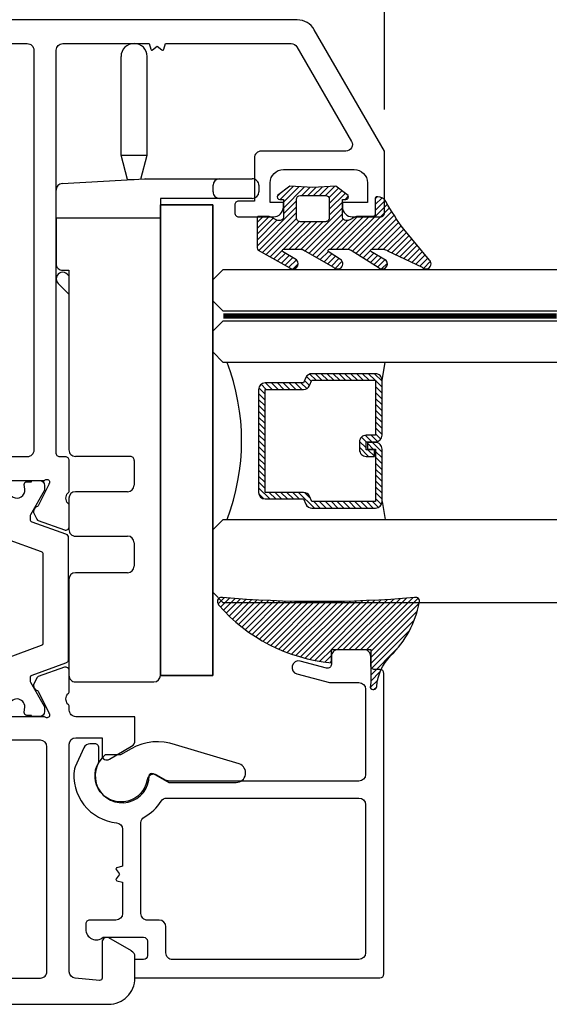
# Model space of a CAD drawing. Units: inches. Extents: x 0 to 108, y 0 to 43.
# Drawn here: x 65 to 67, y 3 to 6 of the extents above; entities that cross this region are included whole.
import ezdxf

# ---------------------------------------------------------------- set-up
doc = ezdxf.new("R2010")
doc.units = ezdxf.units.IN
doc.header["$MEASUREMENT"] = 0
doc.linetypes.add('HIDDEN2', pattern=[0.1875, 0.125, -0.0625])
for name, color, linetype in [('Arcadia-Dim', 4, 'Continuous'), ('Arcadia-Hidden', 1, 'HIDDEN2'), ('Arcadia-Profile', 5, 'Continuous'), ('Arcadia-Shade', 8, 'Continuous')]:
    doc.layers.add(name, color=color, linetype=linetype)
doc.styles.get("Standard").update_dxf_attribs({"font": 'ARIALN.TTF'})
doc.dimstyles.get("Standard").update_dxf_attribs({"dimtxt": 0.09375, "dimasz": 0.09375, "dimexe": 0.18, "dimexo": 0.0625, "dimgap": 0.09, "dimtad": 0, "dimtih": 1, "dimtoh": 1, "dimdec": 4, "dimzin": 0, "dimdsep": 46, "dimlunit": 4, "dimtxsty": 'Standard', "dimcen": 0.09, "dimadec": 0, "dimazin": 0, "dimtfac": 1, "dimtdec": 4, "dimtofl": 0, "dimtmove": 0, "dimatfit": 3, "dimfxl": 1, "dimtolj": 1, "dimtzin": 0, "dimarcsym": 0})

# ---------------------------------------------------------------- blocks, each defined once
blk = doc.blocks.new('ADA_Glass Plastic Base')
at = {"layer": 'Arcadia-Profile'}
for p, q in [((0.4254133460204344, 0.3738402672713779), (0.4450133460204313, 0.3738402672697916)), ((0.4058133460188458, 0.2562402672697921), (0.4058133460188458, 0.3542402672713774)), ((0.4646133460188651, 0.3542402672697911), (0.4646133460188651, 0.2562402672697921)), ((0.4058133460188458, 0.0326683682228026), (0.4058133460188458, 0.2562402672699022)), ((0.4450133460188681, 0.2366402672697827), (0.4254133460188712, 0.2366402672697827)), ((0.4646133460188651, 0.2562402672699022), (0.4646133460188651, 0.0788407520664816)), ((0.4646133460188651, 0.0788407520664727), (0.523413346018856, 0.0788407520664727)), ((1.89541334601887, 0.0788482216004418), (0.4842133460188621, 0.0788482216004418)), ((1.89541334601887, 0.0788482216004418), (0.523413346018856, 0.0788407520662773)), ((0.523413346018856, -0.2337606299962136), (0.523413346018856, 0.0788407520662773)), ((1.915013346018866, -0.1759592479337186), (1.915013346018866, 0.0592482216004413)), ((0.3345315995288729, 0.0392015417879783), (0.0391997953552164, 0.0391999999994646)), ((0.3345320088183996, -0.0391984582109526), (0.3345315995288729, 0.0392015417879783)), ((0.4065425865543375, 0.0199066588942358), (0.3345315995288729, 0.0392015417879783)), ((0.4058133460188458, 0.0326683682228026), (0.4058372825229526, 0.0322494794024149)), ((0.4199817560152042, -0.2152788058940924), (0.4058372825229526, 0.0322494794024149)), ((0.4076801023223879, -0.0195980763391486), (0.4076799999999992, 1.9236608484e-06)), ((1.250422133605894, 9.367303187700002e-05), (1.324902133608048, 9.367303187700002e-05)), ((1.497382133608056, 9.36730318859e-05), (1.567942133608056, 9.36730318859e-05)), ((0.4076801023223879, -0.0195980763391486), (0.3345320088183996, -0.0391984582109561)), ((1.238662133605913, -0.0116663269681219), (1.238662133605913, -0.1759592479337222)), ((1.344502133608045, -0.0195063269681235), (1.344502133608045, -0.1759592479337222)), ((1.477782133608059, -0.1759592479337186), (1.477782133608059, -0.0195063269681146)), ((1.587542133608053, -0.0195063269681146), (1.587542133608053, -0.1759592479337186)), ((0.3345320088183996, -0.0391984582109561), (0.0392002046447715, -0.0391999999994646)), ((0.6802133460188601, -0.195559247933728), (1.219062133605916, -0.1955592479337227)), ((0.6802133460188601, -0.2141606299962149), (0.6802133460188601, -0.195559247933728)), ((0.6919722511781004, -0.2003010413466555), (0.696714044591431, -0.195559247933339)), ((0.7521512162364559, -0.195559247933339), (0.7196908370006271, -0.2280196271691679)), ((1.364102133608042, -0.1955592479337227), (1.458182133608062, -0.1955592479337174)), ((1.60714213360805, -0.1955592479337174), (1.89541334601887, -0.1955592479337174)), ((0.523413346018856, -0.2337606299958583), (0.4395498341696964, -0.2337606299958583)), ((0.523413346018856, -0.2337606299962136), (0.6606133460188631, -0.2337606299962136))]:
    blk.add_line(p, q, dxfattribs=at)
blk.add_lwpolyline([(0.4842133460188621, 0.0788482216004418), (0.4842133460188621, 0.2356482215981153), (1.89541334601887, 0.2356482215981153), (1.89541334601887, 0.0788482216004418)], close=True, dxfattribs=at)
for centre, radius, start, end in [((0.4254133460188712, 0.3542402672713774), 0.0196, 89.99999999534754, 180), ((0.4450133460188681, 0.3542402672697911), 0.0196, 0, 89.99999999534754), ((0.4254133460188712, 0.2562402672697921), 0.0196000000000058, 180, 270), ((0.4450133460188681, 0.2562402672697921), 0.0196000000000058, 270, 0), ((1.89541334601887, 0.0592482216004413), 0.0195999999999999, 0, 90), ((0.0391999999999939, 0), 0.0392, 90.00029911429672, 270.0002991142967), ((1.250422133605894, -0.0116663269681219), 0.0117599999999998, 89.99999999995765, 180), ((1.324902133608048, -0.0195063269681235), 0.0195999999999999, 0, 90), ((1.497382133608056, -0.0195063269681146), 0.0195999999999999, 90, 180), ((1.567942133608056, -0.0195063269681146), 0.0196, 0, 90), ((1.219062133605916, -0.1759592479337222), 0.0195999999999999, 270, 0), ((1.364102133608042, -0.1759592479337222), 0.0195999999999999, 180, 270), ((1.458182133608062, -0.1759592479337186), 0.0195999999999999, 270, 0), ((1.60714213360805, -0.1759592479337186), 0.0195999999999999, 180, 270), ((1.89541334601887, -0.1759592479337186), 0.0195999999999999, 270, 0), ((0.7058315440893637, -0.2141603342579135), 0.0196000000000001, 135.0000000000165, 315.0000000000167), ((0.4395498341696964, -0.2141606299958578), 0.0195999999999979, 183.2704879339646, 270), ((0.6606133460188631, -0.2141606299962149), 0.0196, 270, 0)]:
    blk.add_arc(centre, radius, start, end, dxfattribs=at)
blk = doc.blocks.new('*D117')
at = {"layer": 'Arcadia-Dim', "color": 0, "lineweight": -2, "transparency": 16777216}
for p, q in [((62.0687788693139, 6.841240032641423), (62.0687788693139, 8.52822889453806)), ((66.23680100667859, 5.631137178744552), (66.23680100667859, 8.52822889453806)), ((62.2562788693139, 8.16822889453806), (63.77460882419206, 8.16822889453806)), ((66.04930100667859, 8.16822889453806), (64.53403754179098, 8.16822889453806))]:
    blk.add_line(p, q, dxfattribs=at)
at = {"layer": 'Arcadia-Dim', "color": 0, "transparency": 16777216}
for points in [[(62.2562788693139, 8.19947889453806), (62.2562788693139, 8.13697889453806), (62.0687788693139, 8.16822889453806)], [(66.04930100667859, 8.19947889453806), (66.04930100667859, 8.13697889453806), (66.23680100667859, 8.16822889453806)]]:
    blk.add_solid(points, dxfattribs=at)
at = {"layer": 'Defpoints', "color": 0, "transparency": 16777216}
for p in [(62.0687788693139, 8.16822889453806), (62.0687788693139, 6.716240032641423), (66.23680100667859, 5.506137178744552)]:
    blk.add_point(p, dxfattribs=at)
at = {"layer": 'Arcadia-Dim', "color": 0, "lineweight": -3, "transparency": 16777216, "insert": (64.15432318299152, 8.16822889453806), "char_height": 0.1875, "attachment_point": 5}
blk.add_mtext('\\A1;4{\\H1.000000x;\\S3/16;}"', dxfattribs=at)
blk = doc.blocks.new('bk1')
at = {"layer": 'Arcadia-Shade'}
h = blk.add_hatch(dxfattribs=at)
h.set_pattern_fill('ANSI31', color=256, scale=0.1, style=0)
h.set_pattern_definition([(45, (-3.084229204959328, -17.73838797465977), (-0.008838834764831844, 0.008838834764831846), [])])
edge = h.paths.add_edge_path()
edge.add_arc((0.04528905896143148, -0.0078760401161318), 0.007876040127764793, 36.79257035476502, 90.003114077286, ccw=False)
edge.add_line((0.05159626310040721, -0.003158924043418665), (0.1039064620445629, -0.09634132964492892))
edge.add_arc((0.0926396672714092, -0.1073521153283486), 0.01575366832920392, -135.65762008703751, 44.34159839586499, ccw=False)
edge.add_line((0.08137302268693247, -0.1183630546903487), (0.05575277419274016, -0.0765470468594458))
edge.add_arc((0.05317189758013204, -0.07952181107384332), 0.003938292297527908, 49.05540922337399, 180.0038949324415)
edge.add_line((0.04923360529170395, -0.0795220787965718), (0.04923360529170395, -0.1310576452690384))
edge.add_arc((0.06893120228654899, -0.1310557386121737), 0.01969759708712382, 180.0055460263002, 218.0301004030916)
edge.add_line((0.0534156570637947, -0.143190943078821), (0.1030597150600556, -0.2294434265729706))
edge.add_arc((0.0926398368873633, -0.2412587520402621), 0.01575359568580389, -131.4098311442399, 48.59108558456529, ccw=False)
edge.add_line((0.08221976967155342, -0.2530739107886575), (0.05557999907586009, -0.2136397913031942))
edge.add_arc((0.05317207989163131, -0.2167564413347945), 0.003938474605383531, 52.31037899084509, 180.0030159024869)
edge.add_line((0.04923360529170395, -0.2167566486459691), (0.04923360529170395, -0.2722843647491118))
edge.add_arc((0.06892909253500634, -0.2722830296099544), 0.01969548728855632, 180.0038840287483, 220.9011710102471)
edge.add_line((0.05404245370090166, -0.2851787732394087), (0.1027219778717949, -0.3631915514625916))
edge.add_arc((0.09257525401708343, -0.3752427417068879), 0.01575395795627225, -129.48585211088562, 49.90367392772549, ccw=False)
edge.add_line((0.08255750646588922, -0.3874013569770796), (0.05591142651491054, -0.3412308231528414))
edge.add_arc((0.05317189652189494, -0.3440601540461553), 0.003938291239420054, 45.92384542960382, 180.0039224947124)
edge.add_line((0.04923360529170395, -0.3440604236633362), (0.04923360529170395, -0.378691103377264))
edge.add_arc((0.06893024730649933, -0.37868964282701), 0.01969664206894691, 180.0042486107584, 220.5435320741798)
edge.add_line((0.05396252653628153, -0.3914929644170115), (0.1033604936835104, -0.4945079082605162))
edge.add_arc((0.09255636870759588, -0.5059730933045239), 0.01575371653256839, -133.30127593981888, 46.70031457998198, ccw=False)
edge.add_line((0.08175192546451626, -0.5174379784236862), (-0.01099749137625849, -0.4395492975779689))
edge.add_arc((-0.5355349499666301, -1.162460718455338), 0.8931631810029912, 54.03572818524919, 60.38505166391951)
edge.add_arc((-0.08073177967157613, -0.3618953283146459), 0.0275715756076522, 180.0030420730256, 240.8503998616742, ccw=False)
edge.add_line((-0.1083033552403663, -0.3618967922051297), (-0.1083033552403663, -0.3583965249524681))
edge.add_arc((-0.1043654420008163, -0.3583960744365493), 0.003937913265320583, 89.99343936071699, 180.0065549084174, ccw=False)
edge.add_line((-0.1043649910910176, -0.3544581611970443), (-0.05710402305334128, -0.3544581611970443))
edge.add_arc((-0.05710387303130119, -0.346581283206525), 0.007876877991947988, 269.9989087516983, 359.9989082874732)
edge.add_line((-0.04922699504078309, -0.3465814332923856), (-0.04922699504078309, -0.3008363764727164))
edge.add_arc((-0.02953399301067082, -0.3008364469033716), 0.01969300203023822, 149.0375371201888, 179.9997950856205, ccw=False)
edge.add_line((-0.04642083169784428, -0.2907048622239472), (-0.03881483460446589, -0.278028300174924))
edge.add_arc((-0.04725439144859965, -0.2729638691948758), 0.009842488551023933, 329.0327648858695, 360.00771869751)
edge.add_line((-0.03741190298688934, -0.272962543247445), (-0.03741190298688934, -0.2658436208978401))
edge.add_arc((-0.04725736204039759, -0.2658430199180655), 0.009845459071850545, 359.9965025902372, 450.0034974097628)
edge.add_line((-0.04725796302017216, -0.2559975608645573), (-0.06104238720268995, -0.2559975608645573))
edge.add_line((-0.06104238720268995, -0.2559975608645573), (-0.1004266273355938, -0.2559975608645573))
edge.add_line((-0.1004266273355938, -0.2559975608645573), (-0.1004266273355938, -0.2658436208978401))
edge.add_arc((-0.1083033362540903, -0.2658434829615477), 0.007876708919704234, 240.0022864525533, 359.9989966409224, ccw=False)
edge.add_line((-0.1122414184939657, -0.2726650701432618), (-0.1398108674686114, -0.2362838062472292))
edge.add_line((-0.1398108674686114, -0.2362838062472292), (-0.1358725033193764, -0.1671768925108381))
edge.add_line((-0.1358725033193764, -0.1671768925108381), (-0.1398108674686114, -0.09806997877433332))
edge.add_line((-0.1398108674686114, -0.09806997877433332), (-0.1122414184939657, -0.06168811387487949))
edge.add_arc((-0.1083029459858285, -0.06850902510964585), 0.007876318668636672, -0.0039165890725030295, 120.00263063095511, ccw=False)
edge.add_line((-0.1004266273355938, -0.06850956351411241), (-0.1004266273355938, -0.07876848026603511))
edge.add_line((-0.1004266273355938, -0.07876848026603511), (-0.04725796302017216, -0.07876848026603511))
edge.add_arc((-0.0472578127968404, -0.06892257045608405), 0.009845909811097077, 269.999125813352, 360.0008741866479)
edge.add_line((-0.03741190298688934, -0.0689224202327523), (-0.03741190298688934, -0.06180349748933622))
edge.add_arc((-0.04725220652430141, -0.06180156643995838), 0.009840303726885475, 359.988756345011, 390.9707600716095)
edge.add_line((-0.03881483460446589, -0.05673774056185721), (-0.04642083169784428, -0.04406147901465829))
edge.add_arc((-0.02953152905453003, -0.03392921188406931), 0.019695466000658, 180.0021913423099, 210.9604775973385, ccw=False)
edge.add_line((-0.04922699504078309, -0.03392996515958657), (-0.04922699504078309, -0.003938363755423779))
edge.add_arc((-0.04528908180128993, -0.003937913239448095), 0.003937913265263746, 89.99343936154412, 180.0065549092444, ccw=False)
edge.add_line((-0.04528863089154811, 0), (0.04528863089154811, 0))
edge = h.paths.add_edge_path(flags=16)
edge.add_arc((-0.1004260261672944, -0.2047973273822521), 0.01181599336458055, 180.0043703834808, 269.9970849335064)
edge.add_line((-0.1004266273355938, -0.2166133207315397), (-0.04528863089154811, -0.2166133207315397))
edge.add_arc((-0.04528818036598298, -0.2047986795970073), 0.01181464114312233, 269.9978151504445, 360.0021867592928)
edge.add_line((-0.03347353923146557, -0.204798228677646), (-0.03347353923146557, -0.1299681125608458))
edge.add_arc((-0.04528802991035986, -0.1299672110970531), 0.01181449071328583, 359.9956282439918, 450.002914529835)
edge.add_line((-0.04528863089154811, -0.1181527203990527), (-0.1004266273355938, -0.1181527203990527))
edge.add_arc((-0.100426176666196, -0.1299685632303574), 0.01181584283989926, 90.00218532480584, 179.9978146746428)
edge.add_line((-0.1122420194975007, -0.1299681125608458), (-0.1122420194975007, -0.204798228677646))
at = {"layer": 'Arcadia-Profile'}
for points in [[(0.04528863089154811, 0, -0.23643856), (0.05159626310040721, -0.003158924043418665), (0.1039064620445629, -0.09634132964492892, -0.99999318), (0.08137302268693247, -0.1183630546903487), (0.05575277419274016, -0.0765470468594458, 0.64290389), (0.04923360529170395, -0.0795220787965718), (0.04923360529170395, -0.1310576452690384, 0.16745275), (0.0534156570637947, -0.143190943078821), (0.1030597150600556, -0.2294434265729706, -1.000008), (0.08221976967155342, -0.2530739107886575), (0.05557999907586009, -0.2136397913031942, 0.62300613), (0.04923360529170395, -0.2167566486459691), (0.04923360529170395, -0.2722843647491118, 0.18036667), (0.05404245370090166, -0.2851787732394087), (0.1027219778717949, -0.3631915514625916, -0.99468675), (0.08255750646588922, -0.3874013569770796), (0.05591142651491054, -0.3412308231528414, 0.66238815), (0.04923360529170395, -0.3440604236633362), (0.04923360529170395, -0.378691103377264, 0.17875422), (0.05396252653628153, -0.3914929644170115), (0.1033604936835104, -0.4945079082605162, -1.00001388), (0.08175192546451626, -0.5174379784236862), (-0.01099749137625849, -0.4395492975779689, 0.02771124), (-0.09416166283102712, -0.3859749881920607, -0.27191589), (-0.1083033552403663, -0.3618967922051297), (-0.1083033552403663, -0.3583965249524681, -0.41428061), (-0.1043649910910176, -0.3544581611970443), (-0.05710402305334128, -0.3544581611970443, 0.41421356), (-0.04922699504078309, -0.3465814332923856), (-0.04922699504078309, -0.3008363764727164, -0.1359263), (-0.04642083169784428, -0.2907048622239472), (-0.03881483460446589, -0.278028300174924, 0.13598272), (-0.03741190298688934, -0.272962543247445), (-0.03741190298688934, -0.2658436208978401, 0.41424932), (-0.04725796302017216, -0.2559975608645573), (-0.06104238720268995, -0.2559975608645573), (-0.1004266273355938, -0.2559975608645573), (-0.1004266273355938, -0.2658436208978401, -0.57733113), (-0.1122414184939657, -0.2726650701432618), (-0.1398108674686114, -0.2362838062472292), (-0.1358725033193764, -0.1671768925108381), (-0.1398108674686114, -0.09806997877433332), (-0.1122414184939657, -0.06168811387487949, -0.57738836), (-0.1004266273355938, -0.06850956351411241), (-0.1004266273355938, -0.07876848026603511), (-0.04725796302017216, -0.07876848026603511, 0.4142225), (-0.03741190298688934, -0.0689224202327523), (-0.03741190298688934, -0.06180349748933622, 0.13601405), (-0.03881483460446589, -0.05673774056185721), (-0.04642083169784428, -0.04406147901465829, -0.13590865), (-0.04922699504078309, -0.03392996515958657), (-0.04922699504078309, -0.003938363755423779, -0.41428061), (-0.04528863089154811, 0), (0.04528863089154811, 0)], [(-0.1122420194975007, -0.204798228677646, 0.41417632), (-0.1004266273355938, -0.2166133207315397), (-0.04528863089154811, -0.2166133207315397, 0.41423591), (-0.03347353923146557, -0.204798228677646), (-0.03347353923146557, -0.1299681125608458, 0.41425081), (-0.04528863089154811, -0.1181527203990527), (-0.1004266273355938, -0.1181527203990527, 0.41419122), (-0.1122420194975007, -0.1299681125608458), (-0.1122420194975007, -0.204798228677646)]]:
    blk.add_lwpolyline(points, format="xyb", dxfattribs=at)
blk = doc.blocks.new('bk2')
at = {"layer": 'Arcadia-Shade'}
h = blk.add_hatch(dxfattribs=at)
h.set_pattern_fill('ANSI31', color=256, scale=0.1, style=0)
h.set_pattern_definition([(45, (-0.4911508890952068, 0.1086505611763011), (-0.008838834764831844, 0.008838834764831846), [])])
edge = h.paths.add_edge_path()
edge.add_line((0.0787381473643336, -0.05905359182283121), (0.09842307848850851, -0.05905359182283121))
edge.add_line((0.09842307848850851, -0.05905359182283121), (0.1139243196903408, -0.05727543897172893))
edge.add_arc((0.1100096264547512, -0.06677861216137082), 0.01027789491097759, -86.33271532711387, 67.61150431710661, ccw=False)
edge.add_arc((0.1211234149503093, -0.2229346386083476), 0.1462733949634363, 94.09929891832716, 134.4846178150608)
edge.add_arc((-0.1958174005382334, 0.08958165016524072), 0.2988589573299815, 280.4899764824865, 315.8520788058135, ccw=False)
edge.add_arc((-0.1454516002945376, -0.1938965966195183), 0.01114590802174901, 162.9350978033882, 291.2820438606224, ccw=False)
edge.add_arc((-3.591210818203889, 0.09735011526123706), 3.447153872391924, 355.2079146260878, 364.7921451387287)
edge.add_arc((-0.1455701202174579, 0.389237685990818), 0.0112383667704525, 74.54712736020389, 200.3495045522186, ccw=False)
edge.add_line((-0.1425757060185332, 0.4000697851074477), (-0.1341886525663084, 0.3975058812449248))
edge.add_arc((-0.4699740680080435, 0.0115892085572851), 0.5115501182500864, 5.323903412290292, 48.973527531807974, ccw=False)
edge.add_line((0.0393692614735528, 0.05905389221028656), (0, 0.05905389221028656))
edge.add_line((0, 0.05905389221028656), (0, -0.05905389221028656))
edge.add_line((0, -0.05905389221028656), (0.04429041915773269, -0.05905389221028656))
edge.add_line((0.04429041915773269, -0.05905389221028656), (0.0787381473643336, -0.05905359182283121))
at = {"layer": 'Arcadia-Profile'}
blk.add_lwpolyline([(0.0787381473643336, -0.05905359182283121), (0.09842307848850851, -0.05905359182283121), (0.1139243196903408, -0.05727543897172893, -0.7950386100000493), (0.1106670262848866, -0.07703546105683756, 0.1780610400000013), (0.0186270503288597, -0.1185775530151005, -0.1555325143321136), (-0.1414060901411176, -0.2042824096944713), (-0.1414060901411176, -0.2042824096944713, -0.6269762799999632), (-0.1561067869378121, -0.1906257766571429, 0.04184348999999993), (-0.1561070873252673, 0.3853295903118266, -0.6116153099999909), (-0.1425757060185332, 0.4000697851074477), (-0.1341886525663084, 0.3975058812449248, -0.1927942122098884), (0.0393692614735528, 0.05905389221028656), (0, 0.05905389221028656), (0, -0.05905389221028656), (0.04429041915773269, -0.05905389221028656)], format="xyb", close=True, dxfattribs=at)
blk = doc.blocks.new('*U155')
at = {"layer": 'Arcadia-Profile', "lineweight": -3}
h = blk.add_hatch(dxfattribs=at)
h.set_pattern_fill('ANSI31', color=256, scale=0.1, angle=270, style=0)
h.set_pattern_definition([(315, (-10.78198459683648, 12.97206801662648), (0.008838834764831847, 0.008838834764831842), [])])
edge = h.paths.add_edge_path()
edge.add_line((0.4401055602783686, -0.01703482333616035), (0.4401055602783686, -0.04101656066993042))
edge.add_arc((0.4597905602784348, -0.04101656066990234), 0.01968500000006623, 180.0000000000817, 270.0000000000837)
edge.add_line((0.4597905602784635, -0.06070156066996857), (0.4847670993581801, -0.06070156066996857))
edge.add_line((0.4847670993581801, -0.06070156066996857), (0.4847670993581801, -0.04101656066993042))
edge.add_line((0.4847670993581801, -0.04101656066993042), (0.4597905602784635, -0.04101656066993042))
edge.add_line((0.4597905602784635, -0.04101656066993042), (0.4597905602784635, -0.01703482333616035))
edge.add_line((0.4597905602784635, -0.01703482333616035), (0.4878719006697452, -0.01703482333616035))
edge.add_arc((0.487871900669802, 0.00265017666387779), 0.01968500000003814, 269.9999999998346, 359.9999999998346)
edge.add_line((0.5075569006698402, 0.002650176663820947), (0.5075569006698402, 0.1676088704928991))
edge.add_arc((0.4878719006697736, 0.1676088704928707), 0.01968500000006657, 8.272512049295473e-11, 90.00000000008272)
edge.add_line((0.4878719006697452, 0.1872938704929372), (0.2973814112152127, 0.1872938704929372))
edge.add_arc((0.2973814112152429, 0.167608870492969), 0.01968499999996826, 90.00000000008805, 155.4529343160534)
edge.add_line((0.2794755353408505, 0.1757868185344766), (0.2721936913334844, 0.1598429907832331))
edge.add_line((0.2721936913334844, 0.1598429907832331), (0.1572747926375655, 0.1598429907832331))
edge.add_arc((0.1572747926375655, 0.1401579907832518), 0.0196849999999813, 90, 180)
edge.add_line((0.1375897926375842, 0.1401579907832518), (0.137589792637641, -0.1689059907832013))
edge.add_arc((0.1572747926376223, -0.1689059907832013), 0.0196849999999813, 180, 270)
edge.add_line((0.1572747926376223, -0.1885909907831826), (0.2721936913335412, -0.1885909907831826))
edge.add_line((0.2721936913335412, -0.1885909907831826), (0.2794755353409073, -0.2045348185343694))
edge.add_arc((0.2973814112152998, -0.1963568704928617), 0.01968499999996829, 204.5470656839466, 269.9999999999118)
edge.add_line((0.2973814112152695, -0.21604187049283), (0.487871900669802, -0.21604187049283))
edge.add_arc((0.4878719006698017, -0.1963568704928483), 0.01968499999998163, 270.000000000001, 359.9999999999991)
edge.add_line((0.5075569006697833, -0.1963568704928487), (0.5075569006698402, -0.03869533475400955))
edge.add_arc((0.4878719006697736, -0.03869533475403797), 0.01968500000006657, 8.272512049295473e-11, 90.00000000008272)
edge.add_line((0.4878719006697452, -0.0190103347539714), (0.4637063736086589, -0.0190103347539714))
edge.add_line((0.4637063736086589, -0.0190103347539714), (0.4637063736086589, -0.03869533475400955))
edge.add_line((0.4637063736086589, -0.03869533475400955), (0.4878719006697452, -0.03869533475400955))
edge.add_line((0.4878719006697452, -0.03869533475400955), (0.487871900669802, -0.1963568704928487))
edge.add_line((0.487871900669802, -0.1963568704928487), (0.2973814112152695, -0.1963568704928487))
edge.add_line((0.2973814112152695, -0.1963568704928487), (0.2900995672079034, -0.1804130427416619))
edge.add_arc((0.2721936913335093, -0.1885909907831721), 0.01968499999997072, 24.54706568395124, 89.99999999990726)
edge.add_line((0.2721936913335412, -0.1689059907832013), (0.1572747926376223, -0.1689059907832013))
edge.add_line((0.1572747926376223, -0.1689059907832013), (0.1572747926375655, 0.1401579907832518))
edge.add_line((0.1572747926375655, 0.1401579907832518), (0.2721936913334844, 0.1401579907832518))
edge.add_arc((0.2721936913334537, 0.1598429907832206), 0.01968499999996881, 270.0000000000891, 335.4529343160523)
edge.add_line((0.2900995672078466, 0.1516650427417123), (0.2973814112152127, 0.1676088704928991))
edge.add_line((0.2973814112152127, 0.1676088704928991), (0.4878719006697452, 0.1676088704928991))
edge.add_line((0.4878719006697452, 0.1676088704928991), (0.4878719006697452, 0.002650176663820947))
edge.add_line((0.4878719006697452, 0.002650176663820947), (0.4597905602784635, 0.002650176663820947))
edge.add_arc((0.4597905602784067, -0.01703482333621721), 0.01968500000003816, 89.99999999983456, 179.9999999998345)
at = {"layer": 'Arcadia-Hidden', "const_width": 0.015625}
blk.add_lwpolyline([(0.03125, 0.3606249954928704), (1.03125, 0.3606249954928686)], dxfattribs=at)
at = {"layer": 'Arcadia-Profile'}
for p, q in [((0.5075569006698402, 0.1676083704929003), (0.5169320521637815, 0.2212499954929119)), ((0.507556900669897, -0.1963568704928487), (0.5169320521638383, -0.2499984954928602)), ((0.2815154023858213, -0.2080088655504535), (0.2857294161576647, -0.2122228793222969))]:
    blk.add_line(p, q, dxfattribs=at)
for points in [[(1.03125, 0.3749999954929142), (0.03125, 0.3749999954929142), (0, 0.4062499954929142), (5.684341886080801e-14, 0.4687499954929142), (0.03125000000005684, 0.4999999954929142), (1.03125, 0.4999999954929142)], [(1.03125, 0.2212499954928551), (0.03124999999994316, 0.2212499954928551), (-5.684341886080801e-14, 0.2524999954928551), (0, 0.3149999954928551), (0.03125, 0.3462499954928551), (1.03125, 0.3462499954928551)], [(1.03125, -0.4999999954929133), (0.03125, -0.4999999954929133), (0, -0.4687499954929133), (0, -0.2812499954929133), (0.03125, -0.2499999954929133), (1.03125, -0.2499999954929133)]]:
    blk.add_lwpolyline(points, dxfattribs=at)
blk.add_lwpolyline([(0.4401055602783686, -0.01703482333616035), (0.4401055602783686, -0.04101656066993042, 0.4142135623731049), (0.4597905602784635, -0.06070156066996857), (0.4847670993581801, -0.06070156066996857), (0.4847670993581801, -0.04101656066993042), (0.4597905602784635, -0.04101656066993042), (0.4597905602784635, -0.01703482333616035), (0.4878719006697452, -0.01703482333616035, 0.414213562373095), (0.5075569006698402, 0.002650176663820947), (0.5075569006698402, 0.1676088704928991, 0.414213562373095), (0.4878719006697452, 0.1872938704929372), (0.2973814112152127, 0.1872938704929372, 0.2936188569408289), (0.2794755353408505, 0.1757868185344766), (0.2721936913334844, 0.1598429907832331), (0.1572747926375655, 0.1598429907832331, 0.414213562373095), (0.1375897926375842, 0.1401579907832518), (0.137589792637641, -0.1689059907832013, 0.414213562373095), (0.1572747926376223, -0.1885909907831826), (0.2721936913335412, -0.1885909907831826), (0.2794755353409073, -0.2045348185343694, 0.2936188569408282), (0.2973814112152695, -0.21604187049283), (0.487871900669802, -0.21604187049283, 0.4142135623730852), (0.5075569006697833, -0.1963568704928487), (0.5075569006698402, -0.03869533475400955, 0.414213562373095), (0.4878719006697452, -0.0190103347539714), (0.4637063736086589, -0.0190103347539714), (0.4637063736086589, -0.03869533475400955), (0.4878719006697452, -0.03869533475400955), (0.487871900669802, -0.1963568704928487), (0.2973814112152695, -0.1963568704928487), (0.2900995672079034, -0.1804130427416619, 0.2936188569407848), (0.2721936913335412, -0.1689059907832013), (0.1572747926376223, -0.1689059907832013), (0.1572747926375655, 0.1401579907832518), (0.2721936913334844, 0.1401579907832518, 0.293618856940819), (0.2900995672078466, 0.1516650427417123), (0.2973814112152127, 0.1676088704928991), (0.4878719006697452, 0.1676088704928991), (0.4878719006697452, 0.002650176663820947), (0.4597905602784635, 0.002650176663820947, 0.4142135623730945)], format="xyb", close=True, dxfattribs=at)
blk.add_arc((-0.5710439123203983, -0.01437425000000703), 0.657511968691248, 339.0006506268715, 20.99934937314054, dxfattribs=at)

msp = doc.modelspace()

# ---------------------------------------------------------------- linework, layer by layer
at = {"layer": 'Arcadia-Profile'}
for points in [[(65.05931194579485, 4.517799387043397), (65.21751834233557, 4.517799387043169, -1.027209489996297), (65.23070987675307, 4.507565570434963), (65.23015251151567, 4.505806564069985), (65.19880002575037, 4.441620216880096, -0.1636231676983978), (65.1928974808945, 4.438150685631626, 0.1565051858061835), (65.18800675369702, 4.434646853782738, 0.1940090674481293), (65.18470649035761, 4.422006284445615), (65.19460923799888, 4.401249616316932, 0.1717945967018601), (65.19835924095257, 4.397565431342741), (65.27688591796677, 4.369121091210332, 0.4771650072360471), (65.29165016336269, 4.380046608616908), (65.2916900202432, 4.442233093686241, 0.287406350004361), (65.28702061917632, 4.449173120527803, -0.3573795300086622), (65.28723455142524, 4.480000916534891, 0.2853163714488705), (65.29166970117662, 4.487031762858578), (65.29166970117662, 4.57687523551806, 0.4142135623733092), (65.27985487447533, 4.588690062219598), (65.26410177220679, 4.588690062219598, -0.4142135623731506), (65.25228694550522, 4.60050488892125), (65.25228694550522, 5.809060971773306, -0.4142135623730951), (65.27197832334109, 5.828752349609204), (65.5314540433064, 5.828752349609204), (65.5360266163208, 5.811687274797691, 0.5360442504290517), (65.54162139280815, 5.809802962892377), (65.55559722001952, 5.820633224494372), (65.56957304723063, 5.809802962892604, 0.5360442504266681), (65.57516782371796, 5.811687274797691), (65.57974039673236, 5.828752349609204), (65.9567685887413, 5.828752349609204, -0.2714982256806518), (65.97408239811718, 5.818908384871065), (66.13779387803397, 5.535351784031604, -0.577350269270662), (66.1207406445953, 5.505814717274006), (65.86656217693111, 5.505814717274006, 0.4142136174010762), (65.8468707990631, 5.486123335706566), (65.84687082348061, 5.356159353702992), (65.79961118630162, 5.356159353703788, 0.4142135623793106), (65.78779638948187, 5.344344556884607), (65.78779638948187, 5.320714663342528, 0.414213562375759), (65.79961118630136, 5.308899866523006), (65.90397569896744, 5.308899866523916, 0.4142118218961154), (65.93351276583984, 5.338436757877389), (65.93351284775652, 5.352221969761331), (65.89413009208518, 5.352221969761331), (65.89413009208518, 5.411295864467547, -0.414214891458739), (65.93351302660876, 5.450678620280542), (66.14610810742629, 5.450677655570757, -0.4150496380952461), (66.18560330418806, 5.411295114847576), (66.18560338610423, 5.352221969897982), (66.11073524827829, 5.352221969761331), (66.11073516636266, 5.338437108919379, 0.4142153028719735), (66.14027223323536, 5.308899866523916), (66.22498605981157, 5.308899866523916, 0.414213562373206), (66.23680100667859, 5.320714813390964), (66.23680100667859, 5.505644327153732), (66.02637945945783, 5.870105138212693, 0.2679492800260363), (65.97521973983147, 5.899642204982342), (62.31829136440989, 5.899641010653113, 0.4142134667671944)], [(65.11128207781785, 4.490008782161794, 1.1000414), (65.15831091673736, 4.491253017708573), (65.1566116961525, 4.505151652963264, -0.45031481), (65.16443002224547, 4.513984153540832), (65.17817693622159, 4.513984153540832), (65.17817693622159, 4.517922929662745), (65.20180658962444, 4.517922929662745, -0.41421356), (65.21755975175479, 4.502169767138639), (65.21755975175479, 4.49010257849568, -0.13165422), (65.21650451326472, 4.486164212741983), (65.17529420908677, 4.414784873819144, 0.13166587), (65.174238951693, 4.410846184339221), (65.17423894460411, 4.401360763356593, 0.31576058), (65.17943399400606, 4.393954711309334), (65.28065636864336, 4.357305248844568, -0.31576057), (65.28844894314007, 4.346196170576604), (65.28844894314007, 3.980758698027671, -0.31576057), (65.28065636864336, 3.969649620153632), (65.17943400109495, 3.933000141935736, 0.31576057), (65.174238951693, 3.925594089888477), (65.174238951693, 3.916108270352424, 0.13165251), (65.17529420908677, 3.912169994785245), (65.21650472514396, 3.840791287561842, -0.13165249), (65.21755998293155, 3.836853011994663), (65.21755998293155, 3.824785735528167, -0.41421356), (65.201806880663, 3.809032633259562), (65.17817727963923, 3.809032416654418), (65.17817727963923, 3.812970782408115), (65.16443036526927, 3.812970782408115, -0.45031118), (65.15661202814915, 3.821803188467015), (65.15847974273437, 3.838030008968872, 0.99410885), (65.11123275406699, 3.839108960603767)], [(65.21362170736442, 4.296470398185875, 0.31576057), (65.20842665756867, 4.303876450233247), (65.1032660144531, 4.341951855553475, -0.31576057)], [(65.1032660144531, 3.985003013444725), (65.20842665756867, 4.023078418765067, 0.31576057), (65.21362170736442, 4.030484470812326), (65.21362170736442, 4.296470398185875)], [(63.61782384483048, 2.945934333296805), (65.40976657757712, 2.945933710309191, 0.4142333113067657), (65.48853211618668, 3.024704505219461), (65.48852778565863, 3.089263179762725, 0.2595410232372903), (65.4786927817551, 3.105697910345611), (65.47798321114642, 3.106107636476281), (65.41018442949424, 3.145251220673003, 0.5617101101462707), (65.39008051136658, 3.133002228933719), (65.39008051099215, 3.024563694051835, -0.4401968868356111), (65.38236936738998, 3.017502160896584), (65.30963266779968, 3.023911569812981, -0.3886990152874537), (65.29166975622924, 3.043526940455195), (65.29166975622924, 3.726208246331453, -0.414213562373095), (65.31136113406508, 3.74589962416735), (65.39008036094383, 3.74589962416735), (65.39008036094354, 3.692732866415781, 0.613904486389329), (65.41200180189118, 3.681607588232509), (65.47869149755634, 3.720111014874419, 0.2680702533587212), (65.4885372481029, 3.737173305044166), (65.48850474687636, 3.808910195677299), (65.31136107767738, 3.808910207687632, -0.4147840584961839), (65.29166973851785, 3.828639933875934), (65.29166973851785, 3.839671647877253, 0.2855077576672071), (65.2872345514247, 3.846708330488923, -0.3573795300010598), (65.28702061917632, 3.877536126495443, 0.2874241500075853), (65.2916900202432, 3.884476228558242), (65.2916501635846, 3.946662291598841, 0.4771742640147994), (65.27688560379177, 3.957588042011366), (65.19835924095257, 3.929143815680845, 0.1717938978436043), (65.19460897265223, 3.925459074467199), (65.18470649035761, 3.904703037799095, 0.1940191420881453), (65.18800717858532, 3.892061821366269, 0.1564932745989893), (65.19289716870658, 3.888558629459794, -0.1636298424400391), (65.19880002575037, 3.885089030143718), (65.23015251151567, 3.820902683347299), (65.23070987675307, 3.819143676588851, -1.027224090001823), (65.21751834233557, 3.808909859980417), (65.059311457743, 3.808909859973483, -0.4142135624587864)]]:
    msp.add_lwpolyline(points, format="xyb", dxfattribs=at)
for points in [[(63.3933515389338, 5.537178221950853), (62.97983260436213, 5.537178221960403, -0.4142135623667352), (62.96014122652657, 5.556869599795959), (62.96014122652683, 5.675159604842861, 0.4142135623737277), (62.94044984869099, 5.694850982678645), (62.9089438245267, 5.694850982678645, -0.414213562373628), (62.88925244669112, 5.714542360514201), (62.88925244669112, 5.809060898000553, -0.4142135435269012), (62.90894382325992, 5.828752275836109), (65.1656449368134, 5.828752421045351, -0.4142135812194164), (65.18533631591633, 5.809061043209567), (65.18533631591633, 4.608381440055496, -0.4142135623730951), (65.16564493808046, 4.588690062219598), (63.43273429458476, 4.588690062219598, -0.4142135623796215), (63.41304291674892, 4.608381440055723), (63.41304291676907, 5.517486844114728, 0.4142135623732283)], [(66.22321633633645, 3.025200630855352, 0.4142135623730951), (66.23503116303802, 3.037015457556663), (66.23503116303802, 3.938880562433724, 0.4142135623730951), (66.22321633633645, 3.950695389135262), (66.20746323406787, 3.950695389135262, -0.4142135623730951), (66.19564840736662, 3.962510215836801), (66.19564840736662, 3.990078144806716, 0.414213562373195), (66.17595702953078, 4.0097695226425), (66.0971915181877, 4.0097695226425, 0.4142135623730951), (66.07750014035211, 3.990078144806716), (66.07750014035211, 3.965941306339346, -0.4931452478264453), (66.06262741802918, 3.954529058341791), (65.98413974387582, 3.975559719013063, 1), (65.97394675847089, 3.937518892355115), (66.07175007244298, 3.911312633463581), (66.1602039272622, 3.911312633463581, -0.4142135623730285), (66.17989530509776, 3.891621255627797), (66.17989530509776, 3.635633343763288, -0.4142135623730929), (66.1602039272622, 3.615941965927732), (65.59049198324733, 3.615941965927732, -0.1316524975873916), (65.58064629432944, 3.618580110322), (65.55451658133082, 3.633666107155818, 0.5271755502937812), (65.52521192385201, 3.619629312610869, -1.20041243470704), (65.3789088842717, 3.670634162278134, 0.1300017316902132), (65.38045363617265, 3.676475026390449), (65.38045363617265, 3.715474180679166, 0.4142135623730951), (65.36863880947134, 3.727289007380705), (65.35353686603464, 3.727289007380705, 0.2914734195861009), (65.33569041696468, 3.715919565416925), (65.30881875528787, 3.658293100985816, 0.0716395828745646), (65.30719571318862, 3.65291892268101, 0.4296891143044413), (65.43354405737243, 3.490593492341418, -0.3858742132291218), (65.45131432517535, 3.470996051250609), (65.45131432517535, 3.360467577373242), (65.43424925036389, 3.355895004358445, 0.536044250428939), (65.43236493845878, 3.35030022787123), (65.44151275157857, 3.338495503274089, -0.3421143942534433), (65.44151275157857, 3.334153298045749), (65.43236493845878, 3.322348573448949, 0.5360442504299284), (65.43424925036389, 3.316753796961621), (65.45131432517535, 3.312181223947164), (65.45131432517535, 3.218176133645557, -0.4142135623730951), (65.43162294733953, 3.198484755809773), (65.35285743599668, 3.198484755809773, 0.4142135623730951), (65.34104260929514, 3.186669929108461), (65.34104260929514, 3.170916531154489, 0.6457563373864195), (65.3933885445933, 3.14728717343678), (65.51432673424988, 3.14728717343678, -0.4142135623730951), (65.52614156095113, 3.135472346735469), (65.52614156095113, 3.092151315496835, -0.4142135623730951), (65.51432673424988, 3.080336488795297), (65.48675880527973, 3.080336488795297), (65.48675880527973, 3.025200630855352)], [(65.22469814772735, 3.718338815079619, 0.4140981557971311), (65.20500677291368, 3.738022435243465), (63.43278274223273, 3.738022569717259, 0.4142137758820179), (63.41309136275704, 3.718331179167308), (63.41309166822255, 3.245242686463598, 0.4128370014755902), (63.4326904671202, 3.22555153897315), (63.66900929696477, 3.225551789792007, -0.4142138732379), (63.74777489190633, 3.146786278449326), (63.74777489190633, 3.044390276133299, 0.4142135334639479), (63.76746626779844, 3.024698898297629), (65.20500676788761, 3.02469875640918, 0.4142135920941837), (65.22469814772172, 3.04439013424485)], [(65.60983488720406, 3.724277373366135, 0.2216949999997407), (65.4771937661027, 3.712659460442978), (65.44529373400873, 3.694267713544377), (65.39972788569683, 3.694267713544377, 1.597327294800035), (65.5309512257541, 3.631964402756125, -0.5803311303812749), (65.54276754414933, 3.638855316140848), (65.59002536110152, 3.611563926634403), (65.79158063604545, 3.61156392634507, 0.8391603789304719), (65.8014304080156, 3.66744805693213)], [(66.17989530509776, 3.100027866630853, -0.4142135623730951), (66.1602039272622, 3.080336488795297), (65.60096879672695, 3.080336488795297, -0.4142135623730951), (65.58127741889105, 3.100027866630853), (65.58127741889105, 3.178793377973875, 0.4142135623730951), (65.56158604105555, 3.198484755809773), (65.52614156095113, 3.198484755809773, -0.4142135623730951), (65.50645018311532, 3.218176133645329), (65.50645018311532, 3.490740009751107, -0.2717108336261948), (65.51653601078736, 3.50792965102471, 0.12434436437815), (65.5670147868099, 3.555619110898988, -0.2565168909459422), (65.58363127808785, 3.564744383554512), (66.1602039272622, 3.564744383554512, -0.4142135623730924), (66.17989530509776, 3.545053005718955)]]:
    msp.add_lwpolyline(points, format="xyb", close=True, dxfattribs=at)
at = {"layer": 'Arcadia-Profile', "lineweight": -3}
msp.add_lwpolyline([(65.56499239564057, 3.933024710634641), (65.72184084807382, 3.933024710634641), (65.72184084807382, 5.344660782554911), (65.56499239564057, 5.344660782554911)], close=True, dxfattribs=at)

# ---------------------------------------------------------------- block references
at = {"xscale": -1, "rotation": 90}
for name, p in [('bk1', (65.85474436749027, 5.260659108510506)), ('bk2', (66.13659451515633, 4.010207880948371))]:
    msp.add_blockref(name, p, dxfattribs=at)
msp.add_blockref('*U155', (65.7218408481333, 4.650859130650332))
at = {"layer": 'Arcadia-Profile', "xscale": 1.000309007879988, "yscale": 1.000309007879988, "zscale": 1.000309007879988, "rotation": 270}
msp.add_blockref('ADA_Glass Plastic Base', (65.4861198093778, 5.828929071590437), dxfattribs=at)

# ---------------------------------------------------------------- dimensions: what is measured, and where the dimension line sits
at = {"layer": 'Arcadia-Dim', "lineweight": -3}
dim = msp.add_linear_dim(base=(62.0687788693139, 8.16822889453806), p1=(66.23680100667859, 5.506137178744552), p2=(62.0687788693139, 6.716240032641423), angle=180, dimstyle='Standard', override={"dimscale": 2}, dxfattribs=at)
dim.commit()
dim.dimension.update_dxf_attribs({"geometry": '*D117', "text_midpoint": (64.15432318299152, 8.16822889453806), "dimtype": 160})

doc.saveas('drawing.dxf')
